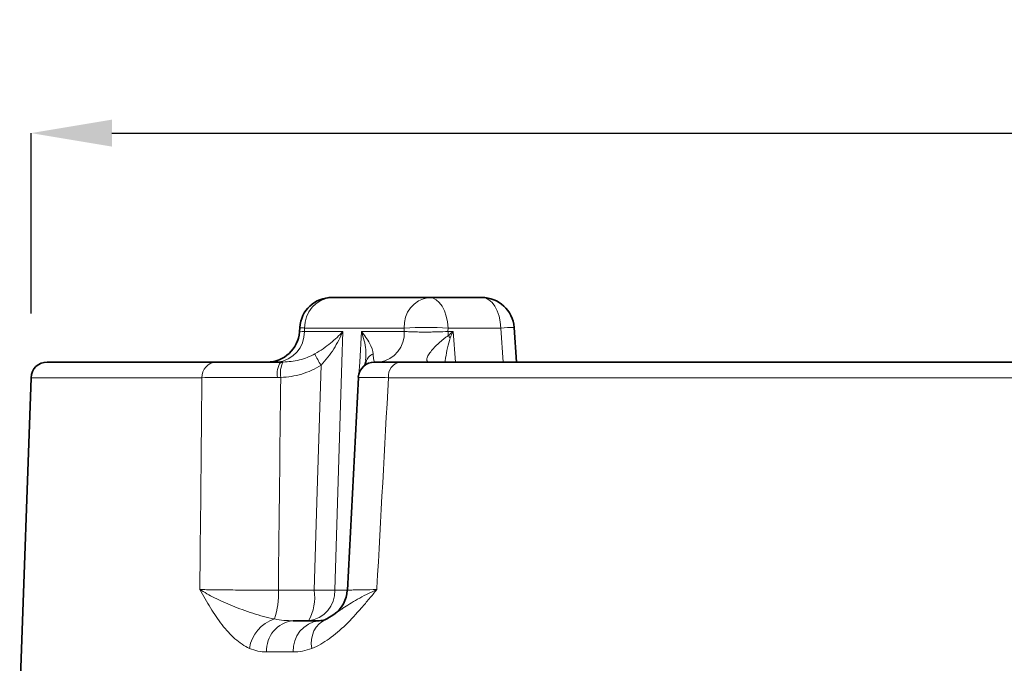
# Model space of a CAD drawing. Units: millimetres. Extents: x 196 to 695, y 76 to 487.
# Drawn here: x 200 to 261, y 447 to 487 of the extents above; entities that cross this region are included whole.
import ezdxf

# ---------------------------------------------------------------- set-up
doc = ezdxf.new("R2010")
doc.units = ezdxf.units.MM
doc.header["$LTSCALE"] = 2
doc.layers.add('7000.05.02', color=7, linetype='Continuous')
doc.layers.add('DIMENSION', color=3, linetype='Continuous')
doc.styles.add('SLDTEXTSTYLE2', font='TXT', dxfattribs={"width": 0.605})
doc.dimstyles.new('SLDDIMSTYLE0', dxfattribs={"dimtxt": 5, "dimasz": 5, "dimexe": 0, "dimexo": 0.0625, "dimgap": 1.25, "dimtad": 1, "dimrnd": 1e-09, "dimzin": 12, "dimdsep": 46, "dimtxsty": 'SLDTEXTSTYLE2', "dimsah": 1, "dimcen": 0.09, "dimadec": 0, "dimazin": 3, "dimtfac": 1, "dimtofl": 0, "dimtmove": 0, "dimatfit": 3, "dimfxl": 1, "dimfrac": 2, "dimtolj": 1, "dimtzin": 12, "dimarcsym": 0})

# ---------------------------------------------------------------- blocks, each defined once
blk = doc.blocks.new('1039013-M_005_FRONT VIEW')
at = {"color": 7, "linetype": 'Continuous', "lineweight": 35}
for p, q in [((219.453, 469.869), (225.45, 469.869)), ((225.45, 469.869), (228.713, 469.869)), ((217.47, 468.009), (217.45, 467.73)), ((217.469, 468.009), (217.45, 467.731)), ((230.865, 465.869), (230.708, 468.015)), ((201.847, 465.869), (212.282, 465.869)), ((221.553, 465.885), (221.492, 465.679)), ((222.06, 465.869), (222.101, 465.871)), ((223.675, 465.869), (299.836, 465.869)), ((200.847, 464.904), (200.148, 444.869)), ((221.097, 464.921), (220.41, 451.767)), ((217.048, 449.869), (218.657, 449.869)), ((219.132, 449.98), (219.56, 450.263))]:
    blk.add_line(p, q, dxfattribs=at)
at = {"color": 8, "linetype": 'Continuous', "lineweight": 18}
for p, q in [((217.762, 467.974), (217.747, 467.764)), ((217.747, 467.764), (220.119, 467.764)), ((223.917, 467.974), (217.762, 467.974)), ((221.268, 467.764), (223.915, 467.764)), ((223.915, 467.764), (223.917, 467.974)), ((226.623, 467.764), (226.935, 467.764)), ((229.887, 467.974), (226.624, 467.974)), ((226.935, 467.764), (227.084, 465.869)), ((230.041, 465.869), (229.887, 467.974)), ((211.409, 464.904), (200.847, 464.904)), ((300.03, 464.904), (222.942, 464.904)), ((216.137, 451.764), (218.355, 451.764)), ((219.629, 451.764), (220.396, 451.764)), ((217.059, 447.939), (215.411, 447.939))]:
    blk.add_line(p, q, dxfattribs=at)
at = {"color": 8, "linetype": 'Continuous', "lineweight": 18, "flags": 128}
for points in [[(225.45, 469.869), (225.672, 469.833), (225.886, 469.727), (226.084, 469.554), (226.26, 469.32), (226.406, 469.034), (226.518, 468.706), (226.592, 468.349), (226.624, 467.974)], [(229.887, 467.974), (229.854, 468.349), (229.781, 468.706), (229.669, 469.034), (229.522, 469.32), (229.347, 469.554), (229.149, 469.727), (228.935, 469.833), (228.713, 469.869)], [(220.119, 467.764), (220.06, 465.869), (219.938, 461.875), (219.629, 451.764)], [(221.122, 465.079), (221.165, 465.869), (221.268, 467.764)], [(226.624, 467.974), (226.623, 467.781), (226.623, 467.764)], [(218.355, 451.764), (218.54, 457.887), (218.776, 465.683)], [(220.396, 451.764), (220.51, 453.863), (220.742, 458.12)]]:
    blk.add_lwpolyline(points, dxfattribs=at)
at = {"color": 7, "linetype": 'Continuous', "lineweight": 35}
for centre, radius, start, end in [((219.453, 467.869), 2, 90, 175.97017), ((228.713, 467.869), 2, 4.18677, 90), ((215.443, 467.869), 2, 270.00922, 356.16998), ((215.443, 467.869), 2, 270.00494, 356.12557), ((201.847, 464.869), 1, 90, 178), ((222.079, 464.869), 1, 89.97431, 176.71532), ((218.396, 451.869), 2, 305.92982, 357.11684)]:
    blk.add_arc(centre, radius, start, end, dxfattribs=at)
at = {"color": 8, "linetype": 'Continuous', "lineweight": 18}
for centre, radius, start, end in [((219.608, 468.028), 1.847, 94.8314, 181.6941), ((225.699, 468.1), 1.787, 97.99917, 184.04936), ((215.9, 467.71), 1.847, 274.82862, 1.69201), ((217.89, 470.371), 2.401, 259.61592, 266.92955), ((222.133, 467.638), 1.786, 278.00288, 4.05203), ((225.271, 444.85), 23.164, 86.64966, 93.35034), ((229.972, 467.867), 3.351, 181.75322, 186.41035), ((225.578, 466.431), 1.503, 38.39907, 44.9492), ((230.95, 455.041), 12.977, 91.06946, 94.69827), ((221.846, 467.804), 3.731, 202.49461, 214.64769), ((222.285, 465.671), 0.762, 112.14846, 163.7331), ((212.347, 464.934), 0.938, 93.97754, 181.80767), ((217.362, 465.138), 1.305, 145.95729, 189.56473), ((217.811, 465.185), 1.549, 153.69281, 189.675), ((223.825, 464.994), 0.888, 99.71493, 185.81687), ((210.937, 451.544), 5.205, 342.51841, 2.43124), ((217.81, 451.679), 1.82, 276.08353, 2.68274), ((215.442, 451.324), 2.946, 330.40339, 8.59424), ((218.992, 475.652), 23.896, 268.47229, 271.52771), ((216.582, 447.835), 2.251, 107.609, 171.65972), ((217.24, 448.048), 1.832, 96.0138, 183.40056), ((218.872, 448.065), 1.817, 96.81557, 183.97304), ((219.748, 448.528), 1.577, 112.96628, 193.45091)]:
    blk.add_arc(centre, radius, start, end, dxfattribs=at)
blk.add_ellipse((273.394, 380.668), major_axis=(13.914, 1507.101), ratio=0.038466, start_param=1.515216, end_param=1.52396, dxfattribs=at)
for points, knots in [([(217.456, 467.73), (217.45, 467.73), (217.417, 467.731), (217.539, 467.745), (217.697, 467.76), (217.747, 467.764)], [0, 0, 0, 0, 0.120105, 0.722513, 1, 1, 1, 1]), ([(218.398, 466.377), (218.58, 466.479), (218.749, 466.587), (219.07, 466.809), (219.222, 466.925), (219.508, 467.16), (219.642, 467.279), (219.892, 467.52), (220.01, 467.642), (220.119, 467.764)], [0, 0, 0, 0, 0.25, 0.25, 0.5, 0.5, 0.75, 0.75, 1, 1, 1, 1]), ([(218.776, 465.683), (218.93, 465.838), (219.07, 466), (219.33, 466.334), (219.45, 466.508), (219.672, 466.861), (219.774, 467.039), (219.959, 467.399), (220.044, 467.582), (220.119, 467.764)], [0, 0, 0, 0, 0.25, 0.25, 0.5, 0.5, 0.75, 0.75, 1, 1, 1, 1]), ([(221.997, 466.377), (221.985, 466.581), (221.899, 466.806), (221.706, 467.16), (221.631, 467.279), (221.463, 467.52), (221.369, 467.642), (221.268, 467.764)], [0, 0, 0, 0, 0.5, 0.5, 0.75, 0.75, 1, 1, 1, 1]), ([(221.533, 465.986), (221.545, 466.201), (221.575, 466.754), (221.398, 467.383), (221.269, 467.761), (221.268, 467.764)], [0, 0, 0, 0, 0.387244, 0.995005, 1, 1, 1, 1]), ([(223.915, 467.764), (223.996, 467.758), (224.084, 467.753), (224.276, 467.743), (224.381, 467.739), (224.601, 467.733), (224.716, 467.73), (224.953, 467.727), (225.078, 467.726), (225.326, 467.726), (225.45, 467.727), (225.7, 467.73), (225.826, 467.733), (226.188, 467.742), (226.419, 467.752), (226.623, 467.764)], [0, 0, 0, 0, 0.125, 0.125, 0.25, 0.25, 0.375, 0.375, 0.5, 0.5, 0.625, 0.625, 0.75, 0.75, 1, 1, 1, 1]), ([(225.497, 465.869), (225.431, 465.869), (225.38, 465.882), (225.316, 465.937), (225.301, 465.981), (225.314, 466.097), (225.34, 466.17), (225.427, 466.333), (225.485, 466.42), (225.622, 466.6), (225.702, 466.693), (225.873, 466.874), (225.963, 466.962), (226.15, 467.133), (226.245, 467.215), (226.391, 467.33), (226.44, 467.367), (226.539, 467.436), (226.589, 467.468), (226.642, 467.493)], [0, 0, 0, 0, 0.125, 0.125, 0.25, 0.25, 0.375, 0.375, 0.5, 0.5, 0.625, 0.625, 0.75, 0.75, 0.875, 0.875, 0.9375, 0.9375, 1, 1, 1, 1]), ([(226.756, 467.365), (226.695, 467.163), (226.571, 466.758), (226.498, 466.217), (226.445, 465.953), (226.428, 465.869)], [0, 0, 0, 0, 0.403611, 0.808911, 1, 1, 1, 1]), ([(216.423, 465.871), (216.764, 465.881), (217.102, 465.924), (217.77, 466.087), (218.093, 466.205), (218.398, 466.377)], [0, 0, 0, 0, 0.5, 0.5, 1, 1, 1, 1]), ([(221.997, 466.377), (222.008, 466.205), (222.023, 466.088), (222.059, 465.924), (222.079, 465.881), (222.101, 465.871)], [0, 0, 0, 0, 0.5, 0.5, 1, 1, 1, 1]), ([(218.776, 465.683), (218.406, 465.435), (218.006, 465.257), (217.157, 465.006), (216.725, 464.939), (216.284, 464.924)], [0, 0, 0, 0, 0.5, 0.5, 1, 1, 1, 1]), ([(211.286, 451.799), (211.323, 455.815), (211.361, 459.832), (211.399, 463.848), (211.403, 464.2), (211.406, 464.552), (211.409, 464.904)], [0.00193314, 0.00193314, 0.00193314, 0.00193314, 0.014, 0.014, 0.014, 0.01505777, 0.01505777, 0.01505777, 0.01505777]), ([(216.075, 464.921), (215.83, 464.922), (215.588, 464.921), (215.113, 464.921), (214.878, 464.921), (214.195, 464.92), (213.768, 464.919), (212.969, 464.916), (212.596, 464.914), (211.941, 464.909), (211.654, 464.907), (211.409, 464.904)], [0, 0, 0, 0, 0.125, 0.125, 0.25, 0.25, 0.5, 0.5, 0.75, 0.75, 1, 1, 1, 1]), ([(222.942, 464.904), (222.674, 464.906), (222.157, 464.911), (221.606, 464.915), (221.229, 464.919), (221.142, 464.92), (221.1, 464.921)], [0, 0, 0, 0, 0.26464, 0.510034, 0.762527, 1, 1, 1, 1]), ([(222.942, 464.904), (222.705, 460.566), (222.468, 456.228), (222.231, 451.89), (222.23, 451.86), (222.228, 451.83), (222.226, 451.799)], [0.00096657, 0.00096657, 0.00096657, 0.00096657, 0.014, 0.014, 0.014, 0.0140912, 0.0140912, 0.0140912, 0.0140912]), ([(214.355, 448.161), (214.036, 448.305), (213.738, 448.509), (213.175, 449.005), (212.909, 449.3), (212.405, 449.948), (212.169, 450.3), (211.829, 450.85), (211.718, 451.038), (211.5, 451.416), (211.391, 451.609), (211.286, 451.799)], [0, 0, 0, 0, 0.25, 0.25, 0.5, 0.5, 0.75, 0.75, 0.875, 0.875, 1, 1, 1, 1]), ([(215.901, 449.98), (215.438, 450.068), (214.986, 450.194), (214.113, 450.476), (213.691, 450.634), (212.901, 450.957), (212.533, 451.123), (212.028, 451.374), (211.868, 451.459), (211.564, 451.628), (211.42, 451.714), (211.286, 451.799)], [0, 0, 0, 0, 0.25, 0.25, 0.5, 0.5, 0.75, 0.75, 0.875, 0.875, 1, 1, 1, 1]), ([(211.286, 451.799), (211.54, 451.794), (211.842, 451.788), (212.533, 451.779), (212.914, 451.776), (213.746, 451.77), (214.202, 451.768), (215.141, 451.765), (215.629, 451.764), (216.137, 451.764)], [0, 0, 0, 0, 0.25, 0.25, 0.5, 0.5, 0.75, 0.75, 1, 1, 1, 1]), ([(218.214, 448.161), (218.578, 448.305), (218.932, 448.509), (219.626, 449.005), (219.967, 449.3), (220.633, 449.948), (220.956, 450.3), (221.435, 450.85), (221.594, 451.038), (221.91, 451.416), (222.069, 451.609), (222.226, 451.799)], [0, 0, 0, 0, 0.25, 0.25, 0.5, 0.5, 0.75, 0.75, 0.875, 0.875, 1, 1, 1, 1]), ([(219.56, 450.263), (219.739, 450.382), (220.13, 450.641), (221, 451.209), (221.78, 451.597), (222.222, 451.798), (222.226, 451.799)], [0, 0, 0, 0, 0.293747, 0.641316, 0.996932, 1, 1, 1, 1]), ([(220.428, 451.766), (220.454, 451.767), (220.511, 451.769), (220.837, 451.775), (221.374, 451.785), (221.927, 451.794), (222.226, 451.799)], [0, 0, 0, 0, 0.195703, 0.443174, 0.697824, 1, 1, 1, 1])]:
    blk.add_open_spline(points, degree=3, knots=knots, dxfattribs=at)
for points in [[(226.642, 467.493), (226.736, 467.583), (226.833, 467.674), (226.935, 467.764)], [(226.756, 467.365), (226.812, 467.497), (226.872, 467.631), (226.935, 467.764)], [(216.284, 464.924), (216.215, 464.922), (216.145, 464.921), (216.075, 464.921)], [(215.901, 449.98), (216.277, 449.903), (216.66, 449.869), (217.048, 449.869)], [(215.411, 447.939), (215.046, 447.939), (214.694, 448.009), (214.355, 448.161)], [(218.214, 448.161), (217.827, 448.009), (217.442, 447.939), (217.059, 447.939)]]:
    blk.add_open_spline(points, degree=3, dxfattribs=at)
at = {"color": 7, "linetype": 'Continuous', "lineweight": 35}
for points, knots in [([(212.282, 465.869), (212.492, 465.869), (212.738, 465.869), (213.299, 465.869), (213.618, 465.869), (214.303, 465.869), (214.669, 465.869), (215.255, 465.869), (215.456, 465.869), (215.863, 465.869), (216.07, 465.869), (216.281, 465.869)], [0, 0, 0, 0, 0.25, 0.25, 0.5, 0.5, 0.75, 0.75, 0.875, 0.875, 1, 1, 1, 1]), ([(221.563, 465.986), (221.563, 465.969), (221.564, 465.915), (221.557, 465.903), (221.553, 465.895)], [0, 0, 0, 0, 0.298281, 1, 1, 1, 1]), ([(222.098, 465.869), (222.093, 465.869), (222.073, 465.869), (222.214, 465.869), (222.522, 465.869), (222.997, 465.869), (223.446, 465.869), (223.675, 465.869)], [0, 0, 0, 0, 0.080291, 0.30908, 0.531419, 0.760198, 1, 1, 1, 1]), ([(221.1, 464.921), (221.098, 464.921), (221.073, 464.921), (221.089, 464.921), (221.104, 464.921)], [0, 0, 0, 0, 0.07639, 1, 1, 1, 1]), ([(220.408, 451.765), (220.402, 451.765), (220.387, 451.765), (220.413, 451.766), (220.428, 451.766)], [0, 0, 0, 0, 0.42419, 1, 1, 1, 1])]:
    blk.add_open_spline(points, degree=3, knots=knots, dxfattribs=at)
for points in [[(216.281, 465.869), (216.328, 465.869), (216.375, 465.87), (216.423, 465.871)], [(218.657, 449.869), (218.81, 449.869), (218.969, 449.903), (219.132, 449.98)]]:
    blk.add_open_spline(points, degree=3, dxfattribs=at)
blk = doc.blocks.new('*D7')
at = {"layer": 'DIMENSION', "color": 0, "lineweight": -2}
for p, q in [((200.848, 468.869), (200.85, 480.032)), ((205.85, 480.031), (361.364, 479.997)), ((366.361, 468.833), (366.364, 479.996))]:
    blk.add_line(p, q, dxfattribs=at)
at = {"layer": 'DIMENSION', "color": 0}
for points in [[(205.85, 480.864), (205.85, 479.198), (200.85, 480.032)], [(361.364, 480.83), (361.364, 479.164), (366.364, 479.996)]]:
    blk.add_solid(points, dxfattribs=at)
at = {"layer": 'DIMENSION', "color": 0, "insert": (283.608, 483.764), "char_height": 5, "attachment_point": 5, "rotation": 359.98744, "style": 'SLDTEXTSTYLE2'}
blk.add_mtext('\\A1;%%C166', dxfattribs=at)

msp = doc.modelspace()

# ---------------------------------------------------------------- block references
at = {"layer": '7000.05.02'}
msp.add_blockref('1039013-M_005_FRONT VIEW', (0, 0), dxfattribs=at)

# ---------------------------------------------------------------- dimensions: what is measured, and where the dimension line sits
at = {"layer": 'DIMENSION'}
dim = msp.add_aligned_dim(p1=(200.847, 465.869), p2=(366.361, 465.833), distance=14.163, text='%%C166', dimstyle='SLDDIMSTYLE0', override={"dimexo": 3}, dxfattribs=at)
dim.commit()
dim.dimension.update_dxf_attribs({"geometry": '*D7', "text_midpoint": (283.608, 483.764)})

doc.saveas('drawing.dxf')
